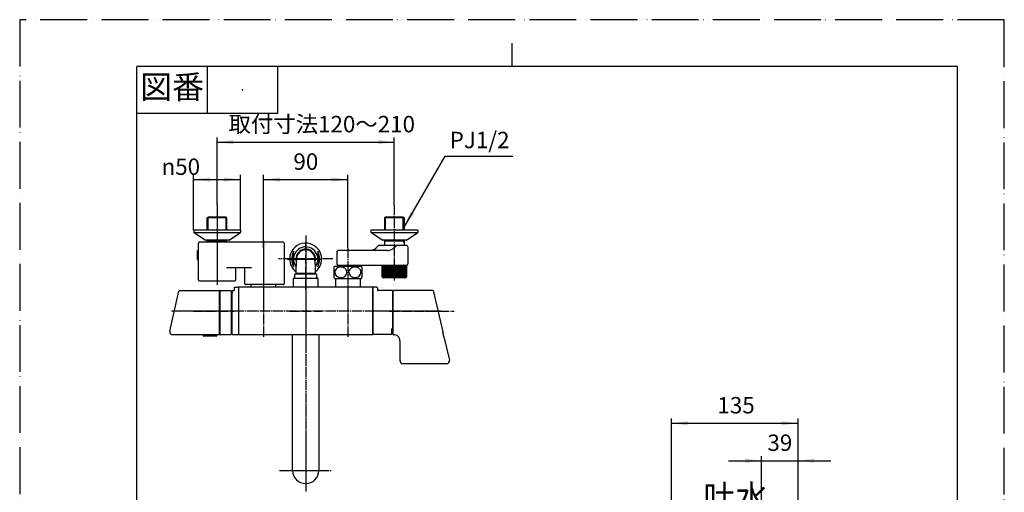
# Model space of a CAD drawing. Units: millimetres. Extents: x 0 to 1050, y 0 to 1485.
# Drawn here: x 0 to 1050, y 980 to 1485 of the extents above; entities that cross this region are included whole.
import ezdxf

# ---------------------------------------------------------------- set-up
doc = ezdxf.new("R2010")
doc.units = ezdxf.units.MM
doc.linetypes.add('DASH_CENTER', pattern=[14, 11, -1, 1, -1])
doc.linetypes.add('PHANTOM', pattern=[13, 10, -1, 0, -1, 0, -1])
for name, color, linetype in [('1', 7, 'Continuous'), ('101', 7, 'Continuous'), ('102', 7, 'Continuous'), ('106', 7, 'Continuous')]:
    doc.layers.add(name, color=color, linetype=linetype)
doc.styles.add('CONVERTER_11', font='MS Mincho.ttf', dxfattribs={"width": 0.89})
doc.styles.add('CONVERTER_12', font='txt.shx', dxfattribs={"width": 0.9})
doc.dimstyles.new('ME10_DIM_10', dxfattribs={"dimtxt": 17.5, "dimasz": 17.5, "dimexe": 5, "dimexo": 0, "dimgap": 5, "dimtad": 1, "dimdsep": 46, "dimtxsty": 'CONVERTER_12', "dimsah": 1, "dimcen": 0.09, "dimclrd": 2, "dimclre": 2, "dimclrt": 7, "dimadec": 0, "dimazin": 0, "dimtfac": 1, "dimtdec": 4, "dimtix": 1, "dimtmove": 0, "dimatfit": 3, "dimfxl": 1, "dimtolj": 1, "dimtzin": 0, "dimarcsym": 0})
doc.dimstyles.new('ME10_DIM_11', dxfattribs={"dimtxt": 17.5, "dimasz": 17.5, "dimexe": 5, "dimexo": 0, "dimgap": 5, "dimtad": 1, "dimdsep": 46, "dimtxsty": 'CONVERTER_12', "dimsah": 1, "dimcen": 0.09, "dimclrd": 2, "dimclre": 2, "dimclrt": 7, "dimadec": 0, "dimazin": 0, "dimtfac": 1, "dimtdec": 4, "dimtix": 1, "dimtmove": 0, "dimatfit": 3, "dimfxl": 1, "dimtolj": 1, "dimtzin": 0, "dimarcsym": 0})
doc.dimstyles.new('ME10_DIM_13', dxfattribs={"dimtxt": 17.5, "dimasz": 17.5, "dimexe": 5, "dimexo": 0, "dimgap": 5, "dimtad": 1, "dimdsep": 46, "dimtxsty": 'CONVERTER_12', "dimsah": 1, "dimcen": 0.09, "dimclrd": 2, "dimclre": 2, "dimclrt": 7, "dimadec": 0, "dimazin": 0, "dimtfac": 1, "dimtdec": 4, "dimtix": 1, "dimtmove": 0, "dimatfit": 3, "dimfxl": 1, "dimtolj": 1, "dimtzin": 0, "dimarcsym": 0})
doc.dimstyles.new('ME10_DIM_14', dxfattribs={"dimtxt": 17.5, "dimasz": 17.5, "dimexe": 5, "dimexo": 0, "dimgap": 5, "dimtad": 1, "dimdsep": 46, "dimtxsty": 'CONVERTER_11', "dimsah": 1, "dimcen": 0.09, "dimclrd": 2, "dimclre": 2, "dimclrt": 7, "dimadec": 0, "dimazin": 0, "dimtfac": 1, "dimtdec": 4, "dimtix": 1, "dimtmove": 0, "dimatfit": 3, "dimfxl": 1, "dimtolj": 1, "dimtzin": 0, "dimarcsym": 0})
doc.dimstyles.new('ME10_DIM_15', dxfattribs={"dimtxt": 17.5, "dimasz": 17.5, "dimexe": 5, "dimexo": 0, "dimgap": 5, "dimtad": 1, "dimdsep": 46, "dimtxsty": 'CONVERTER_12', "dimsah": 1, "dimcen": 0.09, "dimclrd": 2, "dimclre": 2, "dimclrt": 7, "dimadec": 0, "dimazin": 0, "dimtfac": 1, "dimtdec": 4, "dimtix": 1, "dimtmove": 0, "dimatfit": 3, "dimfxl": 1, "dimtolj": 1, "dimtzin": 0, "dimarcsym": 0})
doc.dimstyles.get("Standard").update_dxf_attribs({"dimtxt": 0.18, "dimasz": 0.18, "dimexe": 0.18, "dimexo": 0.0625, "dimgap": 0.09, "dimtad": 0, "dimtih": 1, "dimtoh": 1, "dimdec": 4, "dimzin": 0, "dimdsep": 46, "dimtxsty": 'Standard', "dimcen": 0.09, "dimadec": 0, "dimazin": 0, "dimtfac": 1, "dimtdec": 4, "dimtofl": 0, "dimtmove": 0, "dimatfit": 3, "dimfxl": 1, "dimtolj": 1, "dimtzin": 0, "dimarcsym": 0})

# ---------------------------------------------------------------- blocks, each defined once
blk = doc.blocks.new('84-406-D2', base_point=(-504, 1153.8))
at = {"color": 7, "linetype": 'Continuous'}
for p, q in [((196, 1147.6), (196, 1148.8)), ((209.5, 1147.1), (196.5, 1147.1)), ((210, 1148.8), (210, 1147.6))]:
    blk.add_line(p, q, dxfattribs=at)
for centre, start, end in [((196.5, 1147.6), 180, 270), ((209.5, 1147.6), 270, 0)]:
    blk.add_arc(centre, 0.5, start, end, dxfattribs=at)
blk = doc.blocks.new('87-196-D2', base_point=(-514.5, 1158.7))
at = {"color": 7, "linetype": 'Continuous'}
for p, q in [((213, 1193.2), (213.5, 1193.2)), ((213.5, 1195.8), (225, 1195.8)), ((213.5, 1195.8), (213.5, 1148.8)), ((225.5, 1195.3), (225.5, 1148.8)), ((225.5, 1152.3), (225.5, 1152.3))]:
    blk.add_line(p, q, dxfattribs=at)
blk.add_open_spline([(225, 1195.8), (225, 1195.8), (225.1, 1195.8), (225.2, 1195.8), (225.2, 1195.7), (225.3, 1195.7), (225.4, 1195.6), (225.4, 1195.6), (225.5, 1195.5), (225.5, 1195.4), (225.5, 1195.3), (225.5, 1195.3), (225.5, 1195.3)], degree=3, knots=[0, 0, 0, 0, 0.0843891, 0.1679273, 0.2519212, 0.33652, 0.4207742, 0.5049638, 0.5894552, 0.6735359, 0.7287821, 0.7842326, 0.7842326, 0.7842326, 0.7842326], dxfattribs=at)
at = {"layer": '1', "color": 4, "linetype": 'PHANTOM'}
blk.add_line((185.5, 1173.8), (228.5, 1173.8), dxfattribs=at)
at = {"layer": '1', "color": 7, "linetype": 'Continuous'}
blk.add_line((213.5, 1148.8), (225.5, 1148.8), dxfattribs=at)
blk = doc.blocks.new('81-188-M21', base_point=(-540.1, 1158.7))
at = {"color": 7, "linetype": 'Continuous'}
for p, q in [((160, 1152.5), (169.9, 1195.2)), ((170.6, 1195.8), (212.8, 1195.8)), ((213, 1148.8), (213, 1195.6))]:
    blk.add_line(p, q, dxfattribs=at)
for centre, radius, start, end in [((170.6, 1195), 0.8, 90, 167), ((212.8, 1195.6), 0.2, 0, 90)]:
    blk.add_arc(centre, radius, start, end, dxfattribs=at)
at = {"layer": '1', "color": 7, "linetype": 'Continuous'}
blk.add_line((162.9, 1148.8), (213, 1148.8), dxfattribs=at)
blk.add_arc((162.9, 1151.8), 3, 167, 270, dxfattribs=at)
blk = doc.blocks.new('81-188X-M21D2', base_point=(-691.8, 1094.6))
at = {"layer": '1', "color": 4, "linetype": 'PHANTOM'}
blk.add_line((229, 1173.8), (161.9, 1173.8), dxfattribs=at)
at = {"layer": '1'}
for name, p in [('81-188-M21', (-540.1, 1158.7)), ('87-196-D2', (-514.5, 1158.7)), ('84-406-D2', (-504, 1153.8))]:
    blk.add_blockref(name, p, dxfattribs=at)
blk = doc.blocks.new('88-607-D2', base_point=(-10.8, 1532.1))
at = {"color": 7, "linetype": 'Continuous'}
for p, q in [((228.6, 1198.7), (228.6, 1195.8)), ((229.2, 1199.3), (233, 1199.3)), ((233.5, 1198.8), (233.5, 1148.8)), ((226.5, 1193.3), (225.5, 1193.3)), ((226.5, 1195.3), (226.5, 1193.3)), ((227, 1195.8), (228.6, 1195.8))]:
    blk.add_line(p, q, dxfattribs=at)
for centre, radius, start, end in [((229.2, 1198.7), 0.6, 90, 180), ((233, 1198.8), 0.5, 0, 90), ((227, 1195.3), 0.5, 90, 180)]:
    blk.add_arc(centre, radius, start, end, dxfattribs=at)
at = {"layer": '1', "color": 7, "linetype": 'Continuous'}
for q in [(226.5, 1193.3), (233.5, 1148.8)]:
    blk.add_line((226.5, 1148.8), q, dxfattribs=at)
at = {"layer": '1', "color": 4, "linetype": 'PHANTOM'}
blk.add_line((238.2, 1173.8), (219, 1173.8), dxfattribs=at)
blk = doc.blocks.new('88-607X-D2R22', base_point=(-485.6, 1031.2))
at = {"layer": '1', "color": 4, "linetype": 'PHANTOM'}
blk.add_line((236.5, 1173.8), (214.4, 1173.8), dxfattribs=at)
blk.add_blockref('88-607-D2', (-10.8, 1532.1))
blk = doc.blocks.new('61-143-16-M1', base_point=(-268.2, 1243.4))
at = {"layer": '1', "color": 4, "linetype": 'PHANTOM'}
for p, q in [((305, 1190.8), (305, 1168.8)), ((288, 1173.8), (322, 1173.8)), ((305, 1168.5), (305, 1165.8)), ((305, 1165.8), (305, 986.8)), ((288, 1003.8), (322, 1003.8))]:
    blk.add_line(p, q, dxfattribs=at)
at = {"layer": '1', "color": 2, "linetype": 'DASH_CENTER'}
blk.add_line((305, 1168.8), (305, 1168.5), dxfattribs=at)
at = {"layer": '1', "color": 7, "linetype": 'Continuous'}
for p, q in [((291, 1003.8), (291, 1148.8)), ((319, 1148.8), (319, 1003.8))]:
    blk.add_line(p, q, dxfattribs=at)
blk.add_arc((305, 1003.8), 14, 180, 0, dxfattribs=at)
blk = doc.blocks.new('61-143X-170', base_point=(-219, 1016.2))
at = {"layer": '1'}
blk.add_blockref('61-143-16-M1', (-268.2, 1243.4), dxfattribs=at)
blk = doc.blocks.new('10-24-M1', base_point=(-16.1, 1357.7))
at = {"layer": '1', "color": 7, "linetype": 'Continuous'}
for p, q in [((233.5, 1199.3), (233.5, 1148.8)), ((376.5, 1199.3), (233.5, 1199.3)), ((376.5, 1148.8), (376.5, 1199.3)), ((233.5, 1148.8), (376.5, 1148.8))]:
    blk.add_line(p, q, dxfattribs=at)
at = {"layer": '1', "color": 4, "linetype": 'PHANTOM'}
for p, q in [((260, 1201.8), (260, 1185.9)), ((305, 1203.8), (305, 1146.8)), ((350, 1201.8), (350, 1185.9))]:
    blk.add_line(p, q, dxfattribs=at)
blk = doc.blocks.new('81-189-M21', base_point=(409.1, 937.9))
at = {"color": 7, "linetype": 'Continuous'}
for p, q in [((441, 1195.8), (398.6, 1195.8)), ((441, 1195.8), (451.2, 1151.8)), ((452.4, 1146.5), (458.2, 1121.5)), ((405.6, 1120.8), (405.6, 1142.3)), ((455.3, 1117.8), (408.6, 1117.8))]:
    blk.add_line(p, q, dxfattribs=at)
blk.add_open_spline([(452.4, 1146.5), (452.4, 1146.6), (452.3, 1146.9), (452.3, 1147.3), (452.2, 1147.7), (452.1, 1148.1), (452, 1148.5), (451.9, 1149), (451.8, 1149.4), (451.7, 1149.8), (451.6, 1150.2), (451.5, 1150.6), (451.4, 1151), (451.3, 1151.3), (451.3, 1151.6), (451.2, 1151.7), (451.2, 1151.8)], degree=3, knots=[0, 0, 0, 0, 0.421882, 0.840957, 1.255633, 1.664439, 2.129915, 2.584011, 3.022264, 3.440389, 3.875122, 4.280752, 4.660194, 5.012932, 5.249173, 5.4724, 5.4724, 5.4724, 5.4724], dxfattribs=at)
at = {"layer": '1', "color": 7, "linetype": 'Continuous'}
for q in [(398.1, 1195.3), (398.8, 1148.8)]:
    blk.add_line((398.1, 1148.8), q, dxfattribs=at)
at = {"layer": '1', "color": 4, "linetype": 'PHANTOM'}
blk.add_line((395, 1173.8), (463.2, 1173.8), dxfattribs=at)
at = {"layer": '1', "color": 5, "linetype": 'PHANTOM'}
blk.add_line((451.9, 1148.8), (451.2, 1151.8), dxfattribs=at)
at = {"layer": '1', "color": 7, "linetype": 'Continuous'}
for centre, radius, start, end in [((398.6, 1195.3), 0.5, 90, 180), ((399, 1142.3), 6.5, 0.0081, 91.728), ((408.6, 1120.8), 3, 180, 270), ((455.3, 1120.8), 3, 270, 13)]:
    blk.add_arc(centre, radius, start, end, dxfattribs=at)
blk = doc.blocks.new('81-189X-M21R22', base_point=(-318.7, 1034.6))
at = {"layer": '1', "color": 4, "linetype": 'PHANTOM'}
blk.add_line((394, 1173.8), (448.1, 1173.8), dxfattribs=at)
blk.add_blockref('81-189-M21', (409.1, 937.9))
blk = doc.blocks.new('88-608-D2', base_point=(409.2, 1532.3))
at = {"color": 7, "linetype": 'Continuous'}
for p, q in [((376.5, 1199.1), (376.5, 1197.8)), ((376.5, 1197.6), (376.5, 1197.8)), ((376.5, 1195.8), (376.5, 1197.6)), ((380.9, 1199.3), (376.7, 1199.3)), ((381.5, 1198.7), (381.5, 1196.4)), ((376.5, 1195.8), (376.5, 1148.8)), ((397.5, 1195.8), (382.1, 1195.8)), ((397.5, 1195.8), (397.5, 1155.6)), ((398.1, 1192.8), (397.5, 1192.8)), ((397.5, 1155), (397.5, 1155.6)), ((396.5, 1154.6), (396.5, 1148.8)), ((396.7, 1154.8), (397.3, 1154.8))]:
    blk.add_line(p, q, dxfattribs=at)
for centre, radius, start, end in [((376.7, 1199.1), 0.2, 90, 180), ((380.9, 1198.7), 0.6, 0, 90), ((382.1, 1196.4), 0.6, 180, 270), ((396.7, 1154.6), 0.2, 90, 180), ((397.3, 1155), 0.2, 270, 0)]:
    blk.add_arc(centre, radius, start, end, dxfattribs=at)
at = {"layer": '1', "color": 4, "linetype": 'PHANTOM'}
blk.add_line((400.5, 1173.8), (373.5, 1173.8), dxfattribs=at)
at = {"layer": '1', "color": 5, "linetype": 'PHANTOM'}
blk.add_line((376.5, 1148.8), (376.5, 1152), dxfattribs=at)
at = {"layer": '1', "color": 7, "linetype": 'Continuous'}
blk.add_line((396.5, 1148.8), (376.5, 1148.8), dxfattribs=at)
blk = doc.blocks.new('34-183-M11K', base_point=(1115.3, 1048.9))
at = {"layer": '1', "color": 4, "linetype": 'PHANTOM'}
blk.add_line((399.5, 1206.5), (399.5, 1235.5), dxfattribs=at)
at = {"layer": '1', "color": 7, "linetype": 'Continuous'}
for p, q in [((386.5, 1210.5), (386.5, 1222.8)), ((412.5, 1222.8), (412.5, 1210.5)), ((389.2, 1209.5), (387.5, 1209.5)), ((400.5, 1209.5), (389.2, 1209.5)), ((401.5, 1209.5), (400.5, 1209.5)), ((402.5, 1209.5), (401.5, 1209.5)), ((403.5, 1209.5), (402.5, 1209.5)), ((404.5, 1209.5), (403.5, 1209.5)), ((405.5, 1209.5), (404.5, 1209.5)), ((406.5, 1209.5), (405.5, 1209.5)), ((407.5, 1209.5), (406.5, 1209.5)), ((408.5, 1209.5), (407.5, 1209.5)), ((409.5, 1209.5), (408.5, 1209.5)), ((409.8, 1209.5), (409.5, 1209.5)), ((410.5, 1209.5), (409.8, 1209.5)), ((411.5, 1209.5), (410.5, 1209.5))]:
    blk.add_line(p, q, dxfattribs=at)
at = {"layer": '1', "color": 2, "linetype": 'Continuous'}
for p, q in [((387.5, 1222.8), (387.5, 1209.5)), ((388.5, 1222.8), (388.5, 1209.5)), ((389.5, 1222.8), (389.5, 1209.5)), ((390.5, 1222.8), (390.5, 1209.5)), ((391.5, 1222.8), (391.5, 1209.5)), ((392.5, 1209.5), (392.5, 1222.8)), ((393.5, 1209.5), (393.5, 1222.8)), ((394.5, 1209.5), (394.5, 1222.8)), ((395.5, 1209.5), (395.5, 1222.8)), ((396.5, 1209.5), (396.5, 1222.8)), ((397.5, 1209.5), (397.5, 1222.8)), ((398.5, 1222.8), (398.5, 1209.5)), ((400.5, 1209.5), (400.5, 1222.8)), ((401.5, 1222.8), (401.5, 1209.5)), ((402.5, 1222.8), (402.5, 1209.5)), ((403.5, 1222.8), (403.5, 1209.5)), ((404.5, 1222.8), (404.5, 1209.5)), ((405.5, 1222.8), (405.5, 1209.5)), ((406.5, 1222.8), (406.5, 1209.5)), ((407.5, 1209.5), (407.5, 1222.8)), ((408.5, 1209.5), (408.5, 1222.8)), ((409.5, 1209.5), (409.5, 1222.8)), ((410.5, 1209.5), (410.5, 1222.8)), ((411.5, 1209.5), (411.5, 1222.8))]:
    blk.add_line(p, q, dxfattribs=at)
at = {"layer": '1', "color": 7, "linetype": 'Continuous'}
for centre, start, end in [((387.5, 1210.5), 180, 270), ((411.5, 1210.5), 270, 0)]:
    blk.add_arc(centre, 1, start, end, dxfattribs=at)
blk = doc.blocks.new('03-86-M1__1', base_point=(496.8, 535.8))
at = {"layer": '1', "color": 2, "linetype": 'Continuous'}
for p, q in [((201, 1260.3), (201, 1274.3)), ((220, 1260.3), (220, 1274.3)), ((201, 1248.8), (201, 1249.6)), ((220, 1248.8), (220, 1249.6)), ((200.2, 1247.4), (201, 1248.8)), ((220, 1248.8), (220.8, 1247.4))]:
    blk.add_line(p, q, dxfattribs=at)
at = {"layer": '1', "color": 7, "linetype": 'Continuous'}
blk.add_line((200, 1248.8), (221, 1248.8), dxfattribs=at)
at = {"layer": '102', "color": 7, "linetype": 'Continuous'}
for p, q in [((200, 1273.3), (201, 1274.3)), ((221, 1273.3), (200, 1273.3)), ((200, 1260.3), (200, 1273.3)), ((220, 1274.3), (201, 1274.3)), ((221, 1273.3), (220, 1274.3)), ((221, 1260.3), (221, 1273.3)), ((200, 1247.4), (200, 1249.6)), ((221, 1247.4), (221, 1249.6))]:
    blk.add_line(p, q, dxfattribs=at)
blk = doc.blocks.new('78-3A__4', base_point=(478.4, 570.8))
at = {"layer": '106', "color": 7, "linetype": 'Continuous'}
for p, q in [((185.5, 1260.3), (185.5, 1258.1)), ((200, 1260.3), (185.5, 1260.3)), ((221, 1260.3), (200, 1260.3)), ((223, 1260.3), (221, 1260.3)), ((235.5, 1260.3), (223, 1260.3)), ((235.5, 1260.3), (235.5, 1258.1)), ((197.2, 1249.8), (185.9, 1257.3)), ((222.8, 1257.3), (185.9, 1257.3)), ((200, 1249.6), (197.9, 1249.6)), ((216.8, 1249.6), (200, 1249.6)), ((221, 1249.6), (216.8, 1249.6)), ((223.2, 1249.6), (221, 1249.6)), ((235.1, 1257.3), (222.8, 1257.3)), ((223.8, 1249.8), (235.1, 1257.3))]:
    blk.add_line(p, q, dxfattribs=at)
for centre, start, end in [((186.5, 1258.1), 180, 231.3402), ((197.9, 1250.6), 231.3402, 270), ((223.2, 1250.6), 270, 308.6598), ((234.5, 1258.1), 308.6598, 0)]:
    blk.add_arc(centre, 1, start, end, dxfattribs=at)
blk = doc.blocks.new('78-3A__7', base_point=(131.6, 570.8))
at = {"layer": '106', "color": 7, "linetype": 'Continuous'}
for p, q in [((374.5, 1260.3), (374.5, 1258.1)), ((387, 1260.3), (374.5, 1260.3)), ((389, 1260.3), (387, 1260.3)), ((410, 1260.3), (389, 1260.3)), ((424.5, 1260.3), (410, 1260.3)), ((424.5, 1260.3), (424.5, 1258.1)), ((386.2, 1249.8), (374.9, 1257.3)), ((387.2, 1257.3), (374.9, 1257.3)), ((389, 1249.6), (386.9, 1249.6)), ((424.1, 1257.3), (387.2, 1257.3)), ((393.2, 1249.6), (389, 1249.6)), ((410, 1249.6), (393.2, 1249.6)), ((412.2, 1249.6), (410, 1249.6)), ((412.8, 1249.8), (424.1, 1257.3))]:
    blk.add_line(p, q, dxfattribs=at)
for centre, start, end in [((375.5, 1258.1), 180, 231.3402), ((386.9, 1250.6), 231.3402, 270), ((412.2, 1250.6), 270, 308.6598), ((423.5, 1258.1), 308.6598, 0)]:
    blk.add_arc(centre, 1, start, end, dxfattribs=at)
blk = doc.blocks.new('03-86-M1__8', base_point=(113.2, 535.8))
at = {"layer": '1', "color": 2, "linetype": 'Continuous'}
for p, q in [((390, 1260.3), (390, 1274.3)), ((409, 1260.3), (409, 1274.3)), ((390, 1248.8), (390, 1249.6)), ((409, 1248.8), (409, 1249.6)), ((389, 1247.1), (390, 1248.8)), ((410, 1247.1), (409, 1248.8))]:
    blk.add_line(p, q, dxfattribs=at)
at = {"layer": '1', "color": 7, "linetype": 'Continuous'}
blk.add_line((389, 1248.8), (410, 1248.8), dxfattribs=at)
at = {"layer": '102', "color": 7, "linetype": 'Continuous'}
for p, q in [((390, 1274.3), (389, 1273.3)), ((389, 1273.3), (389, 1260.3)), ((410, 1273.3), (389, 1273.3)), ((409, 1274.3), (390, 1274.3)), ((409, 1274.3), (410, 1273.3)), ((410, 1273.3), (410, 1260.3)), ((389, 1249.6), (389, 1243.8)), ((410, 1249.6), (410, 1243.8)), ((377, 1239.1), (376.2, 1238.9)), ((377.8, 1239.5), (377, 1239.1)), ((377.8, 1239.5), (379.7, 1240.9)), ((380.4, 1241.6), (381.5, 1242.8)), ((389, 1243.8), (383, 1243.8)), ((402, 1243.8), (389, 1243.8)), ((401.6, 1243.6), (401.2, 1243.2)), ((409.2, 1243.8), (402, 1243.8)), ((410, 1243.8), (409.2, 1243.8)), ((412.5, 1243.8), (410, 1243.8)), ((414, 1242.3), (414, 1224.3)), ((338, 1237), (338, 1224.3)), ((373.6, 1238.5), (339.5, 1238.5)), ((373.9, 1238.5), (373.6, 1238.5)), ((392.1, 1238.5), (373.9, 1238.5)), ((374.7, 1238.5), (373.9, 1238.5)), ((375.5, 1238.6), (374.7, 1238.5)), ((376.2, 1238.9), (375.5, 1238.6)), ((339.5, 1222.8), (339.7, 1222.8)), ((339.7, 1222.8), (359.1, 1222.8)), ((339.7, 1222.8), (339.7, 1221.8)), ((359.1, 1222.8), (360.2, 1222.8)), ((360.2, 1222.8), (372.2, 1222.8)), ((360.2, 1222.8), (360.2, 1221.8)), ((372.2, 1222.8), (396.7, 1222.8)), ((396.7, 1222.8), (407.4, 1222.8)), ((409.4, 1222.8), (412.3, 1222.8)), ((412.3, 1222.8), (412.8, 1222.8))]:
    blk.add_line(p, q, dxfattribs=at)
for centre, radius, start, end in [((378.2, 1243.2), 2.75, 303.664, 324.485), ((323.8, 1285), 71.4, 323.7701, 324.1683), ((383, 1242.3), 1.5, 90, 144.1689), ((392, 1248), 9.5, 270.4966, 298.4347), ((386.9, 1257.1), 19.9, 298.8491, 315.7144), ((402, 1243.3), 0.505, 93.299, 143.0746), ((412.5, 1242.3), 1.5, 0, 90), ((339.5, 1237), 1.5, 90, 180), ((339.5, 1224.3), 1.5, 180, 270), ((406.6, 1320), 97.2, 270.5009, 271.4438), ((409.4, 1199.1), 23.7, 90.0489, 90.9359), ((412.5, 1224.3), 1.5, 281.537, 0)]:
    blk.add_arc(centre, radius, start, end, dxfattribs=at)
blk = doc.blocks.new('U3-87F-70', base_point=(279.2, 259.4))
for name, p in [('03-86-M1__1', (496.8, 535.8)), ('03-86-M1__8', (113.2, 535.8)), ('78-3A__4', (478.4, 570.8)), ('78-3A__7', (131.6, 570.8))]:
    blk.add_blockref(name, p)
at = {"layer": '1'}
blk.add_blockref('34-183-M11K', (1115.3, 1048.9), dxfattribs=at)
blk = doc.blocks.new('33-155', base_point=(1043.7, 735.4))
at = {"layer": '1', "color": 7, "linetype": 'Continuous'}
for p, q in [((291.8, 1199.7), (291.8, 1208.2)), ((292.8, 1209.2), (293, 1209.2)), ((293, 1212.7), (293.5, 1213.2)), ((293, 1212.7), (293, 1209.2)), ((293, 1209.2), (317, 1209.2)), ((316.5, 1213.2), (293.5, 1213.2)), ((317, 1212.7), (316.5, 1213.2)), ((317, 1209.2), (317, 1212.7)), ((317, 1209.2), (317.2, 1209.2)), ((318.2, 1199.7), (318.2, 1208.2))]:
    blk.add_line(p, q, dxfattribs=at)
for centre, start, end in [((292.8, 1208.2), 90, 180), ((317.2, 1208.2), 0, 90)]:
    blk.add_arc(centre, 1, start, end, dxfattribs=at)
blk = doc.blocks.new('30-', base_point=(335, 388.9))
at = {"layer": '101', "color": 7, "linetype": 'Continuous'}
for p, q in [((335, 1221), (335, 1215.3)), ((335.7, 1221.8), (339.7, 1221.8)), ((339.7, 1221.8), (342.9, 1221.8)), ((342.9, 1221.8), (360.2, 1221.8)), ((360.2, 1221.8), (364.3, 1221.8)), ((365, 1221), (365, 1209.7)), ((335, 1215.3), (335, 1209.7)), ((335.7, 1208.8), (336.8, 1208.8)), ((336.8, 1208.8), (342.9, 1208.8)), ((342.9, 1208.8), (363.1, 1208.8)), ((363.1, 1208.8), (364.3, 1208.8))]:
    blk.add_line(p, q, dxfattribs=at)
for centre, radius, start, end in [((343.2, 1215.3), 10, 139.9948, 145.5885), ((335.7, 1221.6), 0.2, 90, 139.9948), ((341.4, 1215.3), 5.32, 129.9704, 186.4727), ((342.4, 1214.1), 6.91, 92.6362, 129.6823), ((342.5, 1213.8), 7.15, 53.5088, 93.9971), ((343.6, 1215.2), 5.4, 5.4167, 53.1015), ((356.4, 1215.3), 5.32, 129.9704, 186.4727), ((357.4, 1214.1), 6.91, 92.6362, 129.6823), ((357.5, 1213.8), 7.15, 53.5088, 93.9971), ((358.6, 1215.2), 5.4, 5.4167, 53.1015), ((364.3, 1221.6), 0.2, 40.0052, 90), ((356.7, 1215.3), 10, 34.4115, 40.0052), ((343.2, 1215.3), 10, 214.4115, 220.0052), ((335.7, 1209), 0.2, 220.0052, 270), ((341.5, 1215.4), 5.46, 187.593, 237.97), ((342.4, 1216.8), 7.15, 237.5874, 270.4979), ((342.6, 1216.7), 7.07, 269.3952, 307.9689), ((343.6, 1215.4), 5.35, 308.4052, 4.3582), ((356.5, 1215.4), 5.46, 187.593, 237.97), ((357.4, 1216.8), 7.15, 237.5874, 270.4979), ((357.6, 1216.7), 7.07, 269.3952, 307.9689), ((358.6, 1215.4), 5.35, 308.4052, 4.3582), ((364.3, 1209), 0.2, 270, 319.9948), ((356.7, 1215.3), 10, 319.9948, 325.5885)]:
    blk.add_arc(centre, radius, start, end, dxfattribs=at)
blk = doc.blocks.new('86-34X', base_point=(291.5, 549.2))
at = {"layer": '1', "color": 4, "linetype": 'PHANTOM'}
blk.add_line((305, 1238.7), (305, 1199.2), dxfattribs=at)
blk = doc.blocks.new('34-__9', base_point=(336.7, 392.4))
at = {"layer": '1', "color": 7, "linetype": 'Continuous'}
for p, q in [((336.7, 1208.8), (336.7, 1199.1)), ((363.2, 1208.8), (363.2, 1199.1))]:
    blk.add_line(p, q, dxfattribs=at)
blk = doc.blocks.new('34-__10', base_point=(246.7, 1199.7))
at = {"layer": '1', "color": 7, "linetype": 'Continuous'}
for p, q in [((246.7, 1199.3), (246.7, 1202.2)), ((273.2, 1199.3), (273.2, 1202.2))]:
    blk.add_line(p, q, dxfattribs=at)
blk = doc.blocks.new('14-48-M1', base_point=(1476.1, 172.5))
at = {"layer": '1', "color": 4, "linetype": 'PHANTOM'}
for p, q in [((305, 1197.5), (305, 1243)), ((291.7, 1229.5), (318.5, 1229.5))]:
    blk.add_line(p, q, dxfattribs=at)
at = {"layer": '1', "color": 7, "linetype": 'Continuous'}
for p, q in [((294.5, 1214.5), (315.5, 1214.5)), ((295.2, 1213.2), (295.2, 1214.5)), ((314.8, 1214.5), (314.8, 1213.2))]:
    blk.add_line(p, q, dxfattribs=at)
for centre, radius, start, end in [((305, 1229.5), 10.5, 343.5214, 196.4786), ((305, 1229.5), 9.75, 5.7248, 174.2752), ((454.6, 1214.5), 160.1, 174.2752, 180), ((155.4, 1214.5), 160.1, 0, 5.7248)]:
    blk.add_arc(centre, radius, start, end, dxfattribs=at)
blk = doc.blocks.new('開示A4')
at = {"layer": '1', "color": 4, "linetype": 'PHANTOM'}
for p, q in [((210, 297), (0, 297)), ((0, 297), (0, 0)), ((210, 0), (210, 297))]:
    blk.add_line(p, q, dxfattribs=at)
at = {"layer": '1', "color": 2, "linetype": 'Continuous'}
for p, q in [((105, 287), (105, 292)), ((40, 287), (40, 277)), ((55, 287), (55, 277)), ((55, 277), (25, 277))]:
    blk.add_line(p, q, dxfattribs=at)
at = {"layer": '1', "color": 7, "linetype": 'Continuous'}
for p, q in [((25, 148.5), (25, 287)), ((105, 287), (25, 287)), ((200, 287), (105, 287)), ((200, 148.5), (200, 287))]:
    blk.add_line(p, q, dxfattribs=at)
at = {"layer": '1', "color": 4}
blk.add_point((47.5, 282), dxfattribs=at)
at = {"layer": '1', "color": 2, "insert": (32.5, 282), "char_height": 5, "attachment_point": 5, "line_spacing_factor": 0.454545, "style": 'CONVERTER_11'}
blk.add_mtext('図番', dxfattribs=at)
blk = doc.blocks.new('88-520A', base_point=(4766.1, -674.7))
at = {"layer": '1', "color": 7, "linetype": 'Continuous'}
for p, q in [((3136.9, -519.8), (3136.9, -480.6)), ((3227.4, -479.6), (3137.9, -479.6)), ((3228.4, -480.6), (3228.4, -523.8)), ((3135.9, -488.3), (3136.9, -488.3)), ((3135.9, -498.1), (3135.9, -488.3)), ((3135.9, -498.1), (3136.9, -498.1)), ((3193.4, -506.9), (3166.9, -506.9)), ((3176.9, -519.8), (3176.9, -506.9)), ((3186.4, -523.8), (3186.4, -507.9)), ((3137.9, -520.8), (3175.9, -520.8)), ((3227.4, -524.8), (3187.4, -524.8))]:
    blk.add_line(p, q, dxfattribs=at)
for centre, start, end in [((3137.9, -480.6), 90, 180), ((3227.4, -480.6), 0, 90), ((3185.4, -507.9), 0, 90), ((3137.9, -519.8), 180, 270), ((3175.9, -519.8), 270, 0), ((3187.4, -523.8), 180, 270), ((3227.4, -523.8), 270, 0)]:
    blk.add_arc(centre, 1, start, end, dxfattribs=at)
blk = doc.blocks.new('88-520AX', base_point=(4069.1, -674.7))
at = {"layer": '1', "color": 4, "linetype": 'PHANTOM'}
for p, q in [((3156.9, -450.2), (3156.9, -525)), ((3206.4, -477.8), (3206.4, -537))]:
    blk.add_line(p, q, dxfattribs=at)
at = {"layer": '1'}
blk.add_blockref('88-520A', (4766.1, -674.7), dxfattribs=at)
blk = doc.blocks.new('88-155', base_point=(2159.6, 207))
at = {"layer": '1', "color": 7, "linetype": 'Continuous'}
for p, q in [((292, 1221.3), (292, 1237.8)), ((318, 1237.8), (318, 1221.3))]:
    blk.add_line(p, q, dxfattribs=at)
for centre, radius, start, end in [((305, 1229.5), 17, 308.1092, 180), ((305, 1229.5), 13, 322.7026, 180), ((305, 1229.5), 17, 180, 231.8908), ((309, 1229.5), 18.9, 154.2315, 205.7685), ((305, 1229.5), 13, 180, 217.2974), ((301, 1229.5), 18.9, 334.2315, 25.7685)]:
    blk.add_arc(centre, radius, start, end, dxfattribs=at)
blk.add_open_spline([(288.5, 1228.5), (288.5, 1228.5), (288.5, 1228.5), (288.5, 1228.5), (288.5, 1228.5), (288.5, 1228.6), (288.5, 1228.6), (288.5, 1228.6), (288.5, 1228.6), (288.5, 1228.6), (288.5, 1228.6), (288.5, 1228.6), (288.5, 1228.6), (288.5, 1228.6), (288.5, 1228.6), (288.5, 1228.6), (288.5, 1228.6), (288.5, 1228.6), (288.5, 1228.6), (288.5, 1228.6), (288.5, 1228.6), (288.5, 1228.6), (288.5, 1228.7), (288.5, 1228.7), (288.5, 1228.7), (288.5, 1228.7), (288.5, 1228.7), (288.5, 1228.8), (288.5, 1228.8), (288.5, 1228.9), (288.5, 1229), (288.5, 1229), (288.5, 1229.1), (288.5, 1229.2), (288.5, 1229.3), (288.5, 1229.4), (288.5, 1229.5), (288.5, 1229.5), (288.5, 1229.6), (288.5, 1229.7), (288.5, 1229.8), (288.5, 1229.9), (288.5, 1230), (288.5, 1230), (288.5, 1230.1), (288.5, 1230.2), (288.5, 1230.2), (288.5, 1230.3), (288.5, 1230.4), (288.5, 1230.4), (288.5, 1230.4), (288.5, 1230.4), (288.5, 1230.4), (288.5, 1230.5), (288.5, 1230.5), (288.5, 1230.5), (288.5, 1230.5), (288.5, 1230.5), (288.5, 1230.5), (288.5, 1230.5), (288.5, 1230.5), (288.5, 1230.5), (288.5, 1230.5), (288.5, 1230.5), (288.5, 1230.5), (288.5, 1230.5), (288.5, 1230.5), (288.5, 1230.5), (288.5, 1230.5), (288.5, 1230.5), (288.5, 1230.5), (288.5, 1230.5), (288.5, 1230.5), (288.5, 1230.5), (288.5, 1230.5), (288.5, 1230.5), (288.5, 1230.5), (288.5, 1230.5), (288.5, 1230.5), (288.5, 1230.5), (288.5, 1230.5), (288.5, 1230.5), (288.5, 1230.5), (288.5, 1230.5), (288.6, 1230.5), (288.6, 1230.4), (288.6, 1230.4), (288.6, 1230.4), (288.6, 1230.4), (288.6, 1230.4), (288.6, 1230.3), (288.6, 1230.2), (288.6, 1230.2), (288.6, 1230.1), (288.6, 1230), (288.6, 1230), (288.6, 1229.9), (288.6, 1229.8), (288.6, 1229.7), (288.6, 1229.6), (288.6, 1229.5), (288.6, 1229.5), (288.6, 1229.4), (288.6, 1229.3), (288.6, 1229.2), (288.6, 1229.1), (288.6, 1229), (288.6, 1229), (288.6, 1228.9), (288.6, 1228.8), (288.6, 1228.8), (288.6, 1228.7), (288.6, 1228.7), (288.6, 1228.6), (288.5, 1228.6), (288.5, 1228.6), (288.5, 1228.6), (288.5, 1228.6), (288.5, 1228.6), (288.5, 1228.6), (288.5, 1228.6), (288.5, 1228.6), (288.5, 1228.6), (288.5, 1228.6), (288.5, 1228.5), (288.5, 1228.5), (288.5, 1228.5), (288.5, 1228.5), (288.5, 1228.5), (288.5, 1228.5)], degree=3, knots=[0, 0, 0, 0, 0.003405, 0.006735, 0.009337, 0.011973, 0.014801, 0.017616, 0.023455, 0.029306, 0.034096, 0.038883, 0.047355, 0.055835, 0.059723, 0.06361, 0.071047, 0.078483, 0.086971, 0.095458, 0.103758, 0.112058, 0.118357, 0.124655, 0.131164, 0.137674, 0.187782, 0.237896, 0.299598, 0.361297, 0.432732, 0.504168, 0.583178, 0.662188, 0.746381, 0.830575, 0.9174, 1.004225, 1.09105, 1.177875, 1.262068, 1.346261, 1.425271, 1.504282, 1.575718, 1.647152, 1.708851, 1.770554, 1.820667, 1.870776, 1.882357, 1.893939, 1.906621, 1.919305, 1.932073, 1.944839, 1.949872, 1.954907, 1.960269, 1.965622, 1.972009, 1.978443, 1.984733, 1.990826, 1.995929, 2.001678, 2.005694, 2.008575, 2.010483, 2.013107, 2.015936, 2.018352, 2.020576, 2.023434, 2.026363, 2.030657, 2.034919, 2.040228, 2.045546, 2.052876, 2.060211, 2.066284, 2.072357, 2.083125, 2.093894, 2.110107, 2.12632, 2.13637, 2.14642, 2.196528, 2.246642, 2.308344, 2.370044, 2.441478, 2.512914, 2.591924, 2.670934, 2.755127, 2.839321, 2.926146, 3.012971, 3.099796, 3.186621, 3.270814, 3.355008, 3.434018, 3.513028, 3.584464, 3.655898, 3.717598, 3.7793, 3.829412, 3.879522, 3.916557, 3.953585, 3.960114, 3.966648, 3.974325, 3.981991, 3.988921, 3.995861, 3.99772, 3.999576, 4.003262, 4.006962, 4.008667, 4.010355, 4.01373, 4.017189, 4.017189, 4.017189, 4.017189], dxfattribs=at)
blk = doc.blocks.new('V71F-SH', base_point=(285.5, 330.2))
at = {"layer": '1', "color": 4, "linetype": 'PHANTOM'}
for p, q in [((305, 1197.5), (305, 1249.5)), ((285.5, 1229.5), (325, 1229.5))]:
    blk.add_line(p, q, dxfattribs=at)
blk.add_blockref('88-155', (2159.6, 207))
blk = doc.blocks.new('*D67')
at = {"layer": '1', "color": 2, "linetype": 'Continuous'}
for p, q in [((695, 931.1), (695, 1059.2)), ((695, 1054.2), (830, 1054.2)), ((830, 909.2), (830, 1059.2))]:
    blk.add_line(p, q, dxfattribs=at)
at = {"layer": '1', "color": 2}
for points in [[(712.5, 1056.5), (712.5, 1051.9), (695, 1054.2)], [(812.5, 1051.9), (812.5, 1056.5), (830, 1054.2)]]:
    blk.add_solid(points, dxfattribs=at)
at = {"layer": '1', "color": 7, "insert": (744.1, 1059.2), "char_height": 17.5, "attachment_point": 7, "rotation": 0.0001, "line_spacing_factor": 0.60024, "style": 'CONVERTER_12'}
blk.add_mtext('135', dxfattribs=at)
blk = doc.blocks.new('*D68')
at = {"layer": '1', "color": 2, "linetype": 'Continuous'}
for p, q in [((791, 788.7), (791, 1019.2)), ((830, 909.2), (830, 1019.2)), ((756, 1014.2), (791, 1014.2)), ((791, 1014.2), (830, 1014.2)), ((830, 1014.2), (865, 1014.2))]:
    blk.add_line(p, q, dxfattribs=at)
at = {"layer": '1', "color": 2}
for points in [[(773.5, 1011.9), (773.5, 1016.5), (791, 1014.2)], [(847.5, 1016.5), (847.5, 1011.9), (830, 1014.2)]]:
    blk.add_solid(points, dxfattribs=at)
at = {"layer": '1', "color": 7, "insert": (797.4, 1019.2), "char_height": 17.5, "attachment_point": 7, "rotation": 0.0001, "line_spacing_factor": 0.60024, "style": 'CONVERTER_12'}
blk.add_mtext('39', dxfattribs=at)
blk = doc.blocks.new('*D70')
at = {"layer": '1', "color": 2, "linetype": 'Continuous'}
for p, q in [((260, 1241.5), (260, 1319.3)), ((260, 1314.3), (350, 1314.3)), ((350, 1241.5), (350, 1319.3))]:
    blk.add_line(p, q, dxfattribs=at)
at = {"layer": '1', "color": 2}
for points in [[(277.5, 1316.6), (277.5, 1312), (260, 1314.3)], [(332.5, 1312), (332.5, 1316.6), (350, 1314.3)]]:
    blk.add_solid(points, dxfattribs=at)
at = {"layer": '1', "color": 7, "insert": (291.9, 1319.3), "char_height": 17.5, "attachment_point": 7, "rotation": 0.0001, "line_spacing_factor": 0.60024, "style": 'CONVERTER_12'}
blk.add_mtext('90', dxfattribs=at)
blk = doc.blocks.new('*D71')
at = {"layer": '1', "color": 2, "linetype": 'Continuous'}
for p, q in [((210.5, 1287.3), (210.5, 1359.3)), ((399.5, 1287.3), (399.5, 1359.3)), ((210.5, 1354.3), (399.5, 1354.3))]:
    blk.add_line(p, q, dxfattribs=at)
at = {"layer": '1', "color": 2}
for points in [[(228, 1356.6), (228, 1352), (210.5, 1354.3)], [(382, 1352), (382, 1356.6), (399.5, 1354.3)]]:
    blk.add_solid(points, dxfattribs=at)
at = {"layer": '1', "color": 7, "insert": (222.7, 1359.3), "char_height": 17.5, "attachment_point": 7, "rotation": 0.0001, "line_spacing_factor": 0.454545, "style": 'CONVERTER_11'}
blk.add_mtext('取付寸法120～210', dxfattribs=at)
blk = doc.blocks.new('*D72')
at = {"layer": '1', "color": 2, "linetype": 'Continuous'}
for p, q in [((185.5, 1260.3), (185.5, 1319.3)), ((185.5, 1314.3), (235.5, 1314.3)), ((235.5, 1260.3), (235.5, 1319.3))]:
    blk.add_line(p, q, dxfattribs=at)
at = {"layer": '1', "color": 2}
for points in [[(203, 1316.6), (203, 1312), (185.5, 1314.3)], [(218, 1312), (218, 1316.6), (235.5, 1314.3)]]:
    blk.add_solid(points, dxfattribs=at)
at = {"layer": '1', "color": 7, "insert": (151.3, 1319.3), "char_height": 17.5, "attachment_point": 7, "rotation": 0.0001, "line_spacing_factor": 0.60024, "style": 'CONVERTER_12'}
blk.add_mtext('\\C7;{\\Fgdt;n}\\C7;50', dxfattribs=at)

msp = doc.modelspace()

# ---------------------------------------------------------------- linework, layer by layer
at = {"color": 2}
msp.add_solid([(416.773, 1279.986), (420.763, 1277.682), (410.018, 1263.679)], dxfattribs=at)
at = {"layer": '1', "color": 2, "linetype": 'DASH_CENTER'}
for p, q in [((210.503, 1287.288), (210.503, 1206.788)), ((399.518, 1287.288), (399.518, 1206.788)), ((305, 1254.435), (305, 981.387)), ((260, 1241.488), (260, 1145.788)), ((350, 1241.488), (350, 1145.788)), ((334, 1229.54), (276, 1229.54)), ((449.127, 1173.789), (161.918, 1173.789)), ((277, 1003.789), (333, 1003.789))]:
    msp.add_line(p, q, dxfattribs=at)

# ---------------------------------------------------------------- block references
for name, p in [('86-34X', (291.5, 549.185)), ('33-155', (1043.727, 735.405)), ('88-608-D2', (409.237, 1532.33))]:
    msp.add_blockref(name, p)
at = {"layer": '1', "xscale": 5, "yscale": 5, "zscale": 5}
msp.add_blockref('開示A4', (0, 0), dxfattribs=at)
at = {"layer": '1'}
for name, p in [('U3-87F-70', (279.25, 259.441)), ('88-520AX', (1122.75, 1052.254)), ('V71F-SH', (285.483, 330.191)), ('14-48-M1', (1476.1, 172.5)), ('30-', (335, 388.941)), ('34-__9', (336.75, 392.441)), ('88-607X-D2R22', (-485.6, 1031.185)), ('10-24-M1', (-16.092, 1357.685)), ('34-__10', (246.75, 1199.685)), ('81-188X-M21D2', (-691.832, 1094.599)), ('61-143X-170', (-219, 1016.184)), ('81-189X-M21R22', (-318.7, 1034.553))]:
    msp.add_blockref(name, p, dxfattribs=at)

# ---------------------------------------------------------------- texts
at = {"color": 7, "insert": (490.481, 1354.288), "char_height": 17.5, "attachment_point": 5, "line_spacing_factor": 0.720288, "style": 'CONVERTER_12'}
msp.add_mtext('PJ1/2', dxfattribs=at)
at = {"layer": '1', "color": 7, "insert": (763.25, 972.822), "char_height": 25, "attachment_point": 5, "line_spacing_factor": 0.545455, "style": 'CONVERTER_11'}
msp.add_mtext('吐水', dxfattribs=at)

# ---------------------------------------------------------------- dimensions: what is measured, and where the dimension line sits
at = {"layer": '1'}
for base, p1, p2, text, dimstyle, picture, middle in [((210.503, 1354.288), (399.518, 1287.288), (210.503, 1287.288), '取付寸法120～210', 'ME10_DIM_14', '*D71', (305, 1368.038)), ((694.995, 1054.218), (830.001, 909.161), (694.995, 931.102), '135', 'ME10_DIM_10', '*D67', (762.498, 1067.968))]:
    dim = msp.add_linear_dim(base=base, p1=p1, p2=p2, text=text, dimstyle=dimstyle, dxfattribs=at)
    dim.commit()
    dim.dimension.update_dxf_attribs({"geometry": picture, "text_midpoint": middle, "text_rotation": 0.000139})
dim = msp.add_linear_dim(base=(185.503, 1314.288), p1=(235.503, 1260.288), p2=(185.503, 1260.288), dimstyle='ME10_DIM_15', override={"dimpost": '{\\Fgdt;n}<>'}, dxfattribs=at)
dim.commit()
dim.dimension.update_dxf_attribs({"geometry": '*D72', "text_midpoint": (168.3, 1328.038), "text_rotation": 0.000139})
for base, p1, p2, dimstyle, picture, middle in [((260, 1314.288), (350, 1241.488), (260, 1241.488), 'ME10_DIM_13', '*D70', (305, 1328.038)), ((791.001, 1014.218), (830.001, 909.161), (791.001, 788.691), 'ME10_DIM_11', '*D68', (810.501, 1027.968))]:
    dim = msp.add_linear_dim(base=base, p1=p1, p2=p2, dimstyle=dimstyle, dxfattribs=at)
    dim.commit()
    dim.dimension.update_dxf_attribs({"geometry": picture, "text_midpoint": middle, "text_rotation": 0.000139})

# ---------------------------------------------------------------- leaders
at = {"color": 2, "linetype": 'Continuous', "has_arrowhead": 0}
msp.add_leader([(410.018, 1263.679), (453.671, 1339.288), (525.752, 1339.288)], dimstyle='Standard', dxfattribs=at)

doc.saveas('drawing.dxf')
